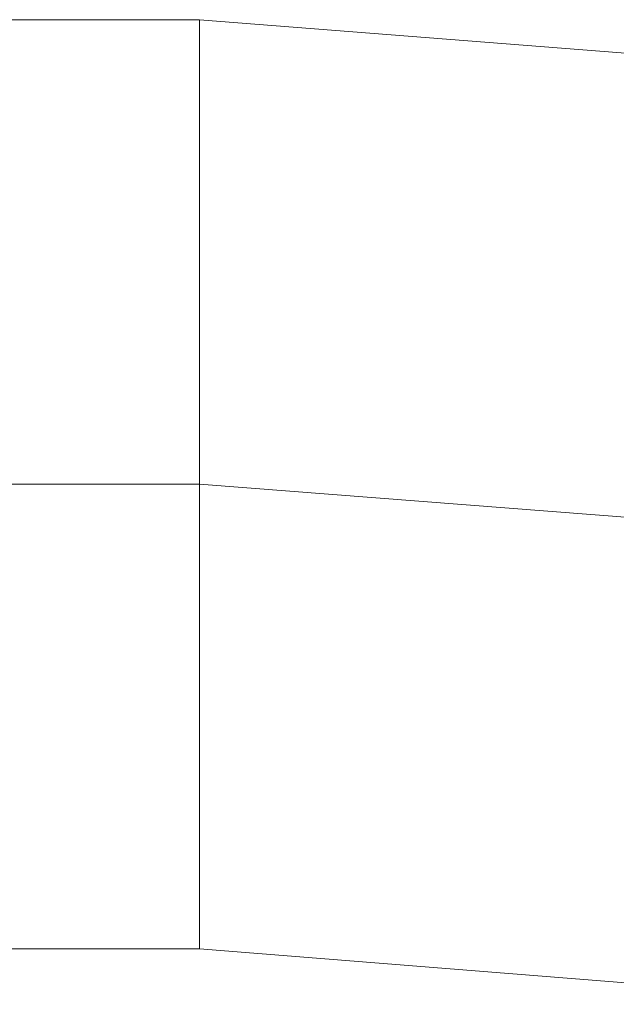
# Model space of a CAD drawing. Units: millimetres. Extents: x -1685 to 1062, y -14 to 3894.
# Drawn here: x 207 to 235, y 3816 to 3861 of the extents above; entities that cross this region are included whole.
import ezdxf

# ---------------------------------------------------------------- set-up
doc = ezdxf.new("R2010")
doc.units = ezdxf.units.MM
doc.header["$MEASUREMENT"] = 0

# ---------------------------------------------------------------- blocks, each defined once
blk = doc.blocks.new('WMF1')
at = {"color": 1, "lineweight": 0}
for points in [[(7.199153, -3.080288), (7.206321, -3.080288), (7.225834, -3.080288), (7.252117, -3.080288)], [(7.199153, -3.080288), (7.206321, -3.080288), (7.225834, -3.080288), (7.252117, -3.080288)], [(7.199153, -3.080288), (7.206321, -3.080288), (7.225834, -3.080288), (7.252117, -3.080288)], [(7.199153, -3.080288), (7.206321, -3.080288), (7.225834, -3.080288), (7.252117, -3.080288)], [(7.199153, -3.080288), (7.206321, -3.080288), (7.225834, -3.080288), (7.252117, -3.080288)], [(7.199153, -3.080288), (7.206321, -3.080288), (7.225834, -3.080288), (7.252117, -3.080288)], [(7.252117, -3.125686), (7.252117, -3.119314), (7.252117, -3.102987), (7.252117, -3.08666), (7.252117, -3.080288)], [(8.128217, -3.956388), (8.117465, -3.819398), (8.085208, -3.685593), (8.032642, -3.558559), (7.960961, -3.44148), (7.87136, -3.336746), (7.767025, -3.247543), (7.649946, -3.175464), (7.522911, -3.122898), (7.389107, -3.09104), (7.252117, -3.080288)], [(7.252117, -3.125686), (7.252117, -3.119314), (7.252117, -3.102987), (7.252117, -3.08666), (7.252117, -3.080288)], [(7.252117, -3.125686), (7.252117, -3.119314), (7.252117, -3.102987), (7.252117, -3.08666), (7.252117, -3.080288)], [(8.128217, -3.956388), (8.117465, -3.819398), (8.085208, -3.685593), (8.032642, -3.558559), (7.960961, -3.44148), (7.87136, -3.336746), (7.767025, -3.247543), (7.649946, -3.175464), (7.522911, -3.122898), (7.389107, -3.09104), (7.252117, -3.080288)], [(7.252117, -3.080288), (7.252117, -3.08666), (7.252117, -3.102987), (7.252117, -3.119314), (7.252117, -3.125686)], [(7.252117, -3.119314), (7.252117, -3.102987), (7.252117, -3.08666), (7.252117, -3.080288)], [(7.252117, -3.125686), (7.252117, -3.119314), (7.252117, -3.102987), (7.252117, -3.08666), (7.252117, -3.080288)], [(7.252117, -3.125686), (7.252117, -3.119314), (7.252117, -3.102987), (7.252117, -3.08666), (7.252117, -3.080288)], [(8.128217, -3.956388), (8.117465, -3.819398), (8.085208, -3.685593), (8.032642, -3.558559), (7.960961, -3.44148), (7.87136, -3.336746), (7.767025, -3.247543), (7.649946, -3.175464), (7.522911, -3.122898), (7.389107, -3.09104), (7.252117, -3.080288)], [(8.128217, -3.956388), (8.117465, -3.819398), (8.085208, -3.685593), (8.032642, -3.558559), (7.960961, -3.44148), (7.87136, -3.336746), (7.767025, -3.247543), (7.649946, -3.175464), (7.522911, -3.122898), (7.389107, -3.09104), (7.252117, -3.080288)], [(7.252117, -3.125686), (7.252117, -3.119314), (7.252117, -3.102987), (7.252117, -3.08666), (7.252117, -3.080288)], [(8.128217, -3.956388), (8.117465, -3.819398), (8.085208, -3.685593), (8.032642, -3.558559), (7.960961, -3.44148), (7.87136, -3.336746), (7.767025, -3.247543), (7.649946, -3.175464), (7.522911, -3.122898), (7.389107, -3.09104), (7.252117, -3.080288)], [(7.252117, -3.125686), (7.252117, -3.119314), (7.252117, -3.102987), (7.252117, -3.08666), (7.252117, -3.080288)], [(7.252117, -3.125686), (7.252117, -3.119314), (7.252117, -3.102987), (7.252117, -3.08666), (7.252117, -3.080288)], [(8.128217, -3.956388), (8.117465, -3.819398), (8.085208, -3.685593), (8.032642, -3.558559), (7.960961, -3.44148), (7.87136, -3.336746), (7.767025, -3.247543), (7.649946, -3.175464), (7.522911, -3.122898), (7.389107, -3.09104), (7.252117, -3.080288)], [(7.252117, -3.080288), (7.252117, -3.08666), (7.252117, -3.102987), (7.252117, -3.119314), (7.252117, -3.125686)], [(7.252117, -3.119314), (7.252117, -3.102987), (7.252117, -3.08666), (7.252117, -3.080288)], [(7.252117, -3.08666), (7.252117, -3.102987), (7.252117, -3.119314), (7.252117, -3.125686)], [(7.252117, -3.08666), (7.252117, -3.102987), (7.252117, -3.119314), (7.252117, -3.125686)], [(7.252117, -3.08666), (7.252117, -3.102987), (7.252117, -3.119314), (7.252117, -3.125686)], [(7.252117, -3.08666), (7.252117, -3.102987), (7.252117, -3.119314), (7.252117, -3.125686)], [(7.252117, -3.08666), (7.252117, -3.102987), (7.252117, -3.119314), (7.252117, -3.125686)], [(7.252117, -3.08666), (7.252117, -3.102987), (7.252117, -3.119314), (7.252117, -3.125686)], [(7.252117, -3.08666), (7.252117, -3.102987), (7.252117, -3.119314), (7.252117, -3.125686)], [(7.252117, -3.08666), (7.252117, -3.102987), (7.252117, -3.119314), (7.252117, -3.125686)], [(7.176454, -3.102987), (7.186808, -3.102987), (7.214285, -3.102987), (7.252117, -3.102987)], [(7.176454, -3.102987), (7.186808, -3.102987), (7.214285, -3.102987), (7.252117, -3.102987)], [(7.176454, -3.102987), (7.186808, -3.102987), (7.214285, -3.102987), (7.252117, -3.102987)], [(7.176454, -3.102987), (7.186808, -3.102987), (7.214285, -3.102987), (7.252117, -3.102987)], [(7.176454, -3.102987), (7.186808, -3.102987), (7.214285, -3.102987), (7.252117, -3.102987)], [(7.176454, -3.102987), (7.186808, -3.102987), (7.214285, -3.102987), (7.252117, -3.102987)], [(7.22225, -3.102987), (7.231011, -3.102987), (7.252117, -3.102987)], [(7.22225, -3.102987), (7.231011, -3.102987), (7.252117, -3.102987)], [(7.22225, -3.102987), (7.231011, -3.102987), (7.252117, -3.102987)], [(7.22225, -3.102987), (7.231011, -3.102987), (7.252117, -3.102987)], [(7.22225, -3.102987), (7.231011, -3.102987), (7.252117, -3.102987)], [(7.22225, -3.102987), (7.231011, -3.102987), (7.252117, -3.102987)], [(8.10512, -3.956388), (8.094766, -3.822584), (8.063704, -3.692761), (8.012333, -3.568913), (7.942245, -3.454622), (7.855431, -3.353074), (7.753485, -3.265862), (7.639592, -3.196172), (7.515743, -3.144801), (7.385523, -3.113341), (7.252117, -3.102987)], [(8.10512, -3.956388), (8.094766, -3.822584), (8.063704, -3.692761), (8.012333, -3.568913), (7.942245, -3.454622), (7.855431, -3.353074), (7.753485, -3.265862), (7.639592, -3.196172), (7.515743, -3.144801), (7.385523, -3.113341), (7.252117, -3.102987)], [(8.10512, -3.956388), (8.094766, -3.822584), (8.063704, -3.692761), (8.012333, -3.568913), (7.942245, -3.454622), (7.855431, -3.353074), (7.753485, -3.265862), (7.639592, -3.196172), (7.515743, -3.144801), (7.385523, -3.113341), (7.252117, -3.102987)], [(8.10512, -3.956388), (8.094766, -3.822584), (8.063704, -3.692761), (8.012333, -3.568913), (7.942245, -3.454622), (7.855431, -3.353074), (7.753485, -3.265862), (7.639592, -3.196172), (7.515743, -3.144801), (7.385523, -3.113341), (7.252117, -3.102987)], [(8.10512, -3.956388), (8.094766, -3.822584), (8.063704, -3.692761), (8.012333, -3.568913), (7.942245, -3.454622), (7.855431, -3.353074), (7.753485, -3.265862), (7.639592, -3.196172), (7.515743, -3.144801), (7.385523, -3.113341), (7.252117, -3.102987)], [(8.10512, -3.956388), (8.094766, -3.822584), (8.063704, -3.692761), (8.012333, -3.568913), (7.942245, -3.454622), (7.855431, -3.353074), (7.753485, -3.265862), (7.639592, -3.196172), (7.515743, -3.144801), (7.385523, -3.113341), (7.252117, -3.102987)], [(8.10512, -3.956388), (8.094766, -3.822584), (8.063704, -3.692761), (8.012333, -3.568913), (7.942245, -3.454622), (7.855431, -3.353074), (7.753485, -3.265862), (7.639592, -3.196172), (7.515743, -3.144801), (7.385523, -3.113341), (7.252117, -3.102987)], [(8.10512, -3.956388), (8.094766, -3.822584), (8.063704, -3.692761), (8.012333, -3.568913), (7.942245, -3.454622), (7.855431, -3.353074), (7.753485, -3.265862), (7.639592, -3.196172), (7.515743, -3.144801), (7.385523, -3.113341), (7.252117, -3.102987)], [(8.10512, -3.956388), (8.094766, -3.822584), (8.063704, -3.692761), (8.012333, -3.568913), (7.942245, -3.454622), (7.855431, -3.353074), (7.753485, -3.265862), (7.639592, -3.196172), (7.515743, -3.144801), (7.385523, -3.113341), (7.252117, -3.102987)], [(8.10512, -3.956388), (8.094766, -3.822584), (8.063704, -3.692761), (8.012333, -3.568913), (7.942245, -3.454622), (7.855431, -3.353074), (7.753485, -3.265862), (7.639592, -3.196172), (7.515743, -3.144801), (7.385523, -3.113341), (7.252117, -3.102987)], [(8.10512, -3.956388), (8.094766, -3.822584), (8.063704, -3.692761), (8.012333, -3.568913), (7.942245, -3.454622), (7.855431, -3.353074), (7.753485, -3.265862), (7.639592, -3.196172), (7.515743, -3.144801), (7.385523, -3.113341), (7.252117, -3.102987)], [(8.10512, -3.956388), (8.094766, -3.822584), (8.063704, -3.692761), (8.012333, -3.568913), (7.942245, -3.454622), (7.855431, -3.353074), (7.753485, -3.265862), (7.639592, -3.196172), (7.515743, -3.144801), (7.385523, -3.113341), (7.252117, -3.102987)], [(7.199153, -3.125686), (7.206321, -3.125686), (7.225834, -3.125686), (7.252117, -3.125686)], [(7.199153, -3.125686), (7.206321, -3.125686), (7.225834, -3.125686), (7.252117, -3.125686)], [(7.199153, -3.125686), (7.206321, -3.125686), (7.225834, -3.125686), (7.252117, -3.125686)], [(7.199153, -3.125686), (7.206321, -3.125686), (7.225834, -3.125686), (7.252117, -3.125686)], [(7.199153, -3.125686), (7.206321, -3.125686), (7.225834, -3.125686), (7.252117, -3.125686)], [(7.199153, -3.125686), (7.206321, -3.125686), (7.225834, -3.125686), (7.252117, -3.125686)], [(8.082421, -3.956388), (8.072067, -3.826168), (8.041801, -3.699531), (7.992023, -3.579267), (7.923926, -3.468161), (7.839104, -3.369003), (7.740343, -3.284579), (7.629238, -3.216482), (7.508575, -3.166305), (7.381939, -3.13604), (7.252117, -3.125686)], [(8.082421, -3.956388), (8.072067, -3.826168), (8.041801, -3.699531), (7.992023, -3.579267), (7.923926, -3.468161), (7.839104, -3.369003), (7.740343, -3.284579), (7.629238, -3.216482), (7.508575, -3.166305), (7.381939, -3.13604), (7.252117, -3.125686)], [(8.082421, -3.956388), (8.072067, -3.826168), (8.041801, -3.699531), (7.992023, -3.579267), (7.923926, -3.468161), (7.839104, -3.369003), (7.740343, -3.284579), (7.629238, -3.216482), (7.508575, -3.166305), (7.381939, -3.13604), (7.252117, -3.125686)], [(8.082421, -3.956388), (8.072067, -3.826168), (8.041801, -3.699531), (7.992023, -3.579267), (7.923926, -3.468161), (7.839104, -3.369003), (7.740343, -3.284579), (7.629238, -3.216482), (7.508575, -3.166305), (7.381939, -3.13604), (7.252117, -3.125686)], [(8.082421, -3.956388), (8.072067, -3.826168), (8.041801, -3.699531), (7.992023, -3.579267), (7.923926, -3.468161), (7.839104, -3.369003), (7.740343, -3.284579), (7.629238, -3.216482), (7.508575, -3.166305), (7.381939, -3.13604), (7.252117, -3.125686)], [(8.082421, -3.956388), (8.072067, -3.826168), (8.041801, -3.699531), (7.992023, -3.579267), (7.923926, -3.468161), (7.839104, -3.369003), (7.740343, -3.284579), (7.629238, -3.216482), (7.508575, -3.166305), (7.381939, -3.13604), (7.252117, -3.125686)]]:
    blk.add_lwpolyline(points, dxfattribs=at)

msp = doc.modelspace()

# ---------------------------------------------------------------- block references
at = {"xscale": 928.4189300537109, "yscale": 928.4189300537109, "zscale": 928.4189300858083}
msp.add_blockref('WMF1', (-6517.353, 6720.581), dxfattribs=at)

doc.saveas('drawing.dxf')
